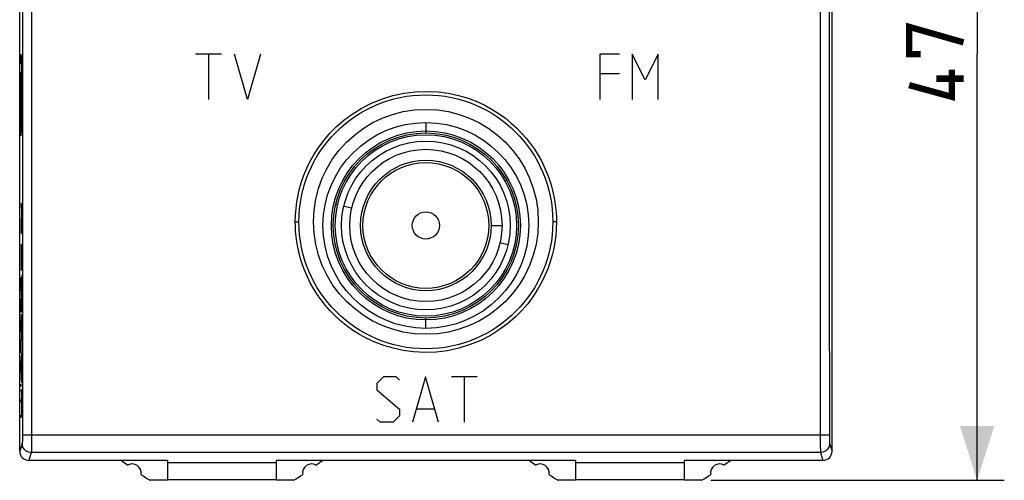
# Model space of a CAD drawing. Units: millimetres. Extents: x -80 to 32, y -24 to 45.
# Drawn here: x -22 to 32, y -24 to 2 of the extents above; entities that cross this region are included whole.
import ezdxf

# ---------------------------------------------------------------- set-up
doc = ezdxf.new("R2010")
doc.units = ezdxf.units.MM
doc.header["$LTSCALE"] = 16.335
doc.layers.get('0').update_dxf_attribs({"linetype": 'CONTINUOUS'})
for name, color, linetype in [('ASSI', 7, 'CONTINUOUS'), ('CURVE', 7, 'CONTINUOUS'), ('DRAFT', 7, 'CONTINUOUS'), ('RACCORDO', 7, 'CONTINUOUS')]:
    doc.layers.add(name, color=color, linetype=linetype)
doc.styles.get("Standard").update_dxf_attribs({"font": 'txt', "width": 0.8})
doc.dimstyles.new('DIMSTYLE_1', dxfattribs={"dimtxt": 3, "dimasz": 3, "dimexe": 1.5, "dimexo": 0.5, "dimgap": 0.75, "dimtad": 1, "dimtxsty": 'STANDARD', "dimblk": '_FILLED', "dimblk1": '_FILLED', "dimblk2": '_FILLED', "dimcen": 0.09, "dimazin": 2, "dimtfac": 1, "dimtofl": 0, "dimtmove": 0, "dimatfit": 3, "dimldrblk": '_FILLED', "dimfxl": 1, "dimtolj": 1, "dimarcsym": 0})

# ---------------------------------------------------------------- blocks, each defined once
blk = doc.blocks.new('_FILLED')
at = {"color": 0, "linetype": 'BYBLOCK'}
blk.add_solid([(0, 0), (-1, 0.317), (-1, -0.317)], dxfattribs=at)
blk = doc.blocks.new('*D0')
at = {"color": 7, "linetype": 'CONTINUOUS'}
for p, q in [((15.723, 23.5), (31.9, 23.5)), ((30.4, 23.5), (30.4, 0)), ((30.4, -23.5), (30.4, 0)), ((15.723, -23.5), (31.9, -23.5))]:
    blk.add_line(p, q, dxfattribs=at)
at = {"color": 7, "linetype": 'CONTINUOUS', "xscale": 3, "yscale": 3, "zscale": 3}
for p, rotation in [((30.4, 23.5), 90), ((30.4, -23.5), 270)]:
    blk.add_blockref('_FILLED', p, dxfattribs=dict(at, rotation=rotation))

msp = doc.modelspace()

# ---------------------------------------------------------------- linework, layer by layer
at = {"color": 250, "linetype": 'CONTINUOUS'}
for p, q in [((-22.243, 2.334), (-22.244, -7.001)), ((-21.743, 2.336), (-21.744, -7.008)), ((21.743, 2.336), (21.745, -11.679)), ((22.243, 2.334), (22.245, -11.667)), ((-22.391, 0), (-22.369, -0.564)), ((-22.391, -1), (-22.391, 0)), ((-11.271, 0), (-12.7, 0)), ((-11.986, 0), (-11.986, -2.5)), ((-9.843, -2.5), (-10.557, 0)), ((-9.129, 0), (-9.843, -2.5)), ((10.671, 0), (9.6, 0)), ((9.6, 0), (9.6, -2.5)), ((12.1, -1.429), (11.386, 0)), ((11.386, 0), (11.386, -2.5)), ((12.814, 0), (12.1, -1.429)), ((12.814, -2.5), (12.814, 0)), ((-22.369, -0.564), (-22.365, -0.391)), ((-22.365, -0.391), (-22.362, -0.294)), ((-22.319, -0.234), (-22.315, -0.328)), ((-22.315, -0.328), (-22.312, -0.439)), ((-22.312, -0.439), (-22.307, -0.631)), ((-22.382, -1.266), (-22.391, -1)), ((-22.307, -0.631), (-22.301, -0.932)), ((-22.301, -0.932), (-22.295, -1.367)), ((9.6, -1.071), (10.671, -1.071)), ((-22.386, -1.64), (-22.382, -1.266)), ((-22.349, -1.088), (-22.327, -1.668)), ((-22.324, -1.182), (-22.327, -1.129)), ((-22.322, -1.243), (-22.324, -1.182)), ((-22.32, -1.313), (-22.322, -1.243)), ((-22.317, -1.432), (-22.32, -1.313)), ((-22.314, -1.617), (-22.317, -1.432)), ((-22.31, -1.884), (-22.314, -1.617)), ((-22.295, -1.367), (-22.29, -1.954)), ((-22.39, -2.266), (-22.386, -1.64)), ((-22.37, -2.074), (-22.373, -2.484)), ((-22.366, -1.772), (-22.37, -2.074)), ((-22.357, -1.936), (-22.366, -1.71)), ((-22.366, -1.71), (-22.366, -1.772)), ((-22.363, -2.414), (-22.361, -2.16)), ((-22.327, -1.668), (-22.325, -1.729)), ((-22.325, -1.729), (-22.323, -1.823)), ((-22.323, -1.823), (-22.32, -1.96)), ((-22.32, -1.96), (-22.317, -2.149)), ((-22.317, -2.149), (-22.315, -2.399)), ((-22.306, -2.274), (-22.31, -1.884)), ((-22.29, -1.954), (-22.287, -2.678)), ((-22.391, -3), (-22.39, -2.266)), ((-22.373, -2.484), (-22.374, -3)), ((-22.365, -2.759), (-22.363, -2.414)), ((-22.315, -2.399), (-22.313, -2.753)), ((-22.304, -2.771), (-22.306, -2.274)), ((-22.287, -2.678), (-22.287, -3)), ((-22.374, -3), (-22.391, -3)), ((-22.365, -3.131), (-22.365, -2.759)), ((-22.364, -3.497), (-22.365, -3.131)), ((-22.313, -3.135), (-22.314, -3.524)), ((-22.313, -2.753), (-22.313, -3.135)), ((-22.304, -3), (-22.304, -2.771)), ((-22.287, -3), (-22.304, -3)), ((-22.361, -3.781), (-22.364, -3.497)), ((-22.359, -3.987), (-22.361, -3.781)), ((-22.317, -3.793), (-22.319, -3.994)), ((-22.314, -3.524), (-22.317, -3.793)), ((0, -3.775), (0, -4.346)), ((-22.356, -4.131), (-22.359, -3.987)), ((-22.353, -4.254), (-22.356, -4.131)), ((-22.351, -4.323), (-22.353, -4.254)), ((-22.349, -4.382), (-22.351, -4.323)), ((-22.324, -4.243), (-22.326, -4.309)), ((-22.322, -4.128), (-22.324, -4.243)), ((-22.319, -3.994), (-22.322, -4.128)), ((-22.244, -7.001), (-22.247, -16.332)), ((-21.744, -7.008), (-21.747, -16.349)), ((-4.968, -8.277), (-4.866, -8.301)), ((-4.526, -8.381), (-4.088, -8.485)), ((-7.2, -9.254), (-7.19, -8.881)), ((-7.2, -9.254), (-7.132, -9.253)), ((-7.132, -9.253), (-7.071, -9.253)), ((3.6, -9.45), (4.2, -9.45)), ((7.2, -9.254), (7.132, -9.253)), ((7.2, -9.254), (7.19, -9.627)), ((4.526, -10.519), (4.088, -10.415)), ((21.745, -11.679), (21.751, -21.338)), ((22.245, -11.667), (22.251, -21.079)), ((0, -15.125), (0, -14.554)), ((-22.247, -16.332), (-22.251, -21.118)), ((-21.747, -16.349), (-21.752, -21.485)), ((-2.343, -17.8), (-2.7, -18.157)), ((-1.629, -17.8), (-2.343, -17.8)), ((-1.45, -17.979), (-1.629, -17.8)), ((-0.021, -17.8), (-0.736, -20.3)), ((0.693, -20.3), (-0.021, -17.8)), ((2.836, -17.8), (1.407, -17.8)), ((2.121, -17.8), (2.121, -20.3)), ((-2.7, -18.157), (-2.7, -18.514)), ((-2.7, -18.514), (-1.45, -19.586)), ((-1.45, -19.943), (-1.807, -20.3)), ((-1.45, -19.586), (-1.45, -19.943)), ((0.455, -19.586), (-0.498, -19.586)), ((-2.521, -20.3), (-2.7, -20.121)), ((-1.807, -20.3), (-2.521, -20.3)), ((-22.251, -21.118), (-22.252, -21.231)), ((21.815, -21.018), (-21.751, -21.018)), ((22.251, -21.079), (22.251, -21.195)), ((-22.259, -21.476), (-22.4, -21.9)), ((-22.252, -21.298), (-22.253, -21.356)), ((-22.252, -21.231), (-22.252, -21.298)), ((-21.752, -21.485), (-21.754, -21.736)), ((21.751, -21.338), (21.753, -21.68)), ((21.753, -21.68), (21.755, -21.832)), ((22.251, -21.195), (22.252, -21.298)), ((22.252, -21.298), (22.254, -21.356)), ((22.254, -21.356), (22.255, -21.404)), ((22.259, -21.476), (22.4, -21.9)), ((-21.759, -21.975), (-21.9, -22.4)), ((21.759, -21.975), (-21.759, -21.975)), ((21.755, -21.832), (21.756, -21.905)), ((21.759, -21.975), (21.9, -22.4))]:
    msp.add_line(p, q, dxfattribs=at)
at = {"color": 7, "linetype": 'CONTINUOUS'}
for p, q in [((-8.25, -22.531), (-14.25, -22.531)), ((14.25, -22.531), (8.25, -22.531))]:
    msp.add_line(p, q, dxfattribs=at)
at = {"color": 7, "linetype": 'CONTINUOUS', "const_width": 0.35}
for points in [[(27.293, 0), (26.65, 0), (26.65, 1.5), (29.65, 0.643)], [(29.007, -0.857), (29.007, -2.357), (26.65, -1.714)], [(29.65, -1.357), (28.15, -1.357)]]:
    msp.add_lwpolyline(points, dxfattribs=at)
at = {"color": 250, "linetype": 'CONTINUOUS'}
for points in [[(-22.362, -0.294), (-22.358, -0.21), (-22.356, -0.172), (-22.355, -0.138), (-22.353, -0.108), (-22.351, -0.081), (-22.349, -0.058), (-22.347, -0.038), (-22.345, -0.023), (-22.343, -0.011), (-22.342, -0.004), (-22.34, 0), (-22.338, -0.001), (-22.336, -0.006), (-22.334, -0.015), (-22.332, -0.028), (-22.33, -0.045), (-22.328, -0.066), (-22.326, -0.091), (-22.324, -0.121), (-22.322, -0.154), (-22.32, -0.192), (-22.319, -0.234)], [(-22.327, -1.129), (-22.328, -1.106), (-22.329, -1.085), (-22.33, -1.067), (-22.331, -1.051), (-22.332, -1.037), (-22.333, -1.025), (-22.334, -1.017), (-22.335, -1.01), (-22.336, -1.005), (-22.337, -1.002), (-22.338, -1), (-22.339, -1), (-22.34, -1.002), (-22.341, -1.005), (-22.342, -1.01), (-22.343, -1.016), (-22.344, -1.024), (-22.345, -1.033), (-22.346, -1.042), (-22.347, -1.052), (-22.348, -1.063), (-22.348, -1.075), (-22.349, -1.088)], [(-22.361, -2.16), (-22.358, -1.969), (-22.357, -1.936)], [(-7.19, -8.881), (-7.162, -8.51), (-7.114, -8.142), (-7.049, -7.779), (-6.964, -7.419), (-6.855, -7.052), (-6.722, -6.675), (-6.564, -6.291), (-6.375, -5.906), (-6.154, -5.517), (-5.903, -5.127), (-5.614, -4.744), (-5.289, -4.368), (-4.928, -3.999), (-4.522, -3.648), (-4.066, -3.313), (-3.566, -2.996), (-3.028, -2.719), (-2.445, -2.484), (-1.825, -2.29), (-1.2, -2.152), (-0.571, -2.076), (0.062, -2.056), (0.672, -2.082), (1.25, -2.159), (1.805, -2.283), (2.324, -2.436), (2.804, -2.617), (3.248, -2.826), (3.66, -3.051), (4.039, -3.288), (4.386, -3.541), (4.707, -3.804), (5.005, -4.074), (5.277, -4.353), (5.531, -4.643), (5.768, -4.943), (5.986, -5.252), (6.186, -5.568), (6.368, -5.892), (6.53, -6.222), (6.674, -6.552), (6.798, -6.881), (6.903, -7.21), (6.991, -7.531), (7.061, -7.846), (7.115, -8.153), (7.155, -8.448), (7.183, -8.729)], [(-22.326, -4.309), (-22.328, -4.365), (-22.329, -4.39), (-22.33, -4.412), (-22.331, -4.432), (-22.332, -4.45), (-22.333, -4.464), (-22.334, -4.477), (-22.335, -4.486), (-22.336, -4.493), (-22.338, -4.498), (-22.339, -4.5), (-22.34, -4.499), (-22.341, -4.494), (-22.342, -4.487), (-22.343, -4.477), (-22.345, -4.464), (-22.346, -4.448), (-22.347, -4.428), (-22.348, -4.407), (-22.349, -4.382)], [(7.183, -8.729), (7.198, -8.998), (7.2, -9.254)], [(-7.183, -9.776), (-7.198, -9.509), (-7.2, -9.254)], [(7.19, -9.627), (7.162, -9.998), (7.114, -10.366), (7.049, -10.729), (6.964, -11.089), (6.855, -11.456), (6.722, -11.833), (6.564, -12.216), (6.375, -12.602), (6.154, -12.99), (5.903, -13.38), (5.614, -13.763), (5.29, -14.139), (4.929, -14.508), (4.523, -14.858), (4.067, -15.194), (3.567, -15.511), (3.03, -15.788), (2.447, -16.022), (1.826, -16.217), (1.201, -16.356), (0.571, -16.431), (-0.063, -16.452), (-0.673, -16.425), (-1.252, -16.348), (-1.807, -16.223), (-2.327, -16.07), (-2.807, -15.889), (-3.251, -15.679), (-3.664, -15.454), (-4.043, -15.216), (-4.389, -14.963), (-4.711, -14.7), (-5.009, -14.43), (-5.282, -14.15), (-5.535, -13.86), (-5.773, -13.559), (-5.991, -13.248), (-6.191, -12.932), (-6.372, -12.607), (-6.534, -12.277), (-6.678, -11.947), (-6.801, -11.618), (-6.905, -11.29), (-6.993, -10.969), (-7.063, -10.656), (-7.115, -10.349), (-7.155, -10.056), (-7.183, -9.776)], [(-7.071, -9.253), (-7.047, -9.252), (-7.027, -9.252), (-7.012, -9.251), (-7.003, -9.251), (-7, -9.25)], [(7.132, -9.253), (7.071, -9.253), (7.047, -9.252), (7.027, -9.252), (7.012, -9.251), (7.003, -9.251), (7, -9.25)], [(-21.751, -21.018), (-21.815, -21.018), (-21.879, -21.018), (-21.94, -21.017), (-21.998, -21.015), (-22.052, -21.014), (-22.101, -21.012), (-22.144, -21.01), (-22.181, -21.008), (-22.21, -21.005), (-22.232, -21.003), (-22.245, -21), (-22.25, -20.997)], [(22.25, -20.997), (22.245, -21), (22.232, -21.003), (22.21, -21.005), (22.181, -21.008), (22.144, -21.01), (22.101, -21.012), (22.052, -21.014), (21.998, -21.015), (21.94, -21.017), (21.879, -21.018), (21.815, -21.018)], [(-22.253, -21.356), (-22.255, -21.404), (-22.255, -21.424), (-22.256, -21.441), (-22.257, -21.454), (-22.257, -21.465), (-22.258, -21.472), (-22.259, -21.476)], [(-21.759, -21.975), (-21.824, -21.971), (-21.888, -21.958), (-21.95, -21.937), (-22.009, -21.908), (-22.063, -21.872), (-22.112, -21.829), (-22.155, -21.779), (-22.192, -21.725), (-22.221, -21.667), (-22.242, -21.605), (-22.254, -21.541), (-22.259, -21.476)], [(22.259, -21.476), (22.254, -21.541), (22.242, -21.605), (22.221, -21.667), (22.192, -21.725), (22.155, -21.779), (22.112, -21.829), (22.063, -21.872), (22.009, -21.908), (21.95, -21.937), (21.888, -21.958), (21.824, -21.971), (21.759, -21.975)], [(22.255, -21.404), (22.255, -21.424), (22.256, -21.441), (22.257, -21.454), (22.257, -21.465), (22.258, -21.472), (22.259, -21.476)], [(-21.754, -21.736), (-21.755, -21.832), (-21.755, -21.871), (-21.756, -21.905), (-21.757, -21.932), (-21.757, -21.953), (-21.758, -21.967), (-21.759, -21.975)], [(21.756, -21.905), (21.757, -21.932), (21.757, -21.953), (21.758, -21.967), (21.759, -21.975)]]:
    msp.add_lwpolyline(points, dxfattribs=at)
at = {"color": 7, "linetype": 'CONTINUOUS'}
for centre, radius in [((0, -9.25), 7), ((0, -9.45), 5.675), ((0, -9.45), 5.104), ((0, -9.45), 5), ((0, -9.45), 4.65), ((0, -9.45), 4.2)]:
    msp.add_circle(centre, radius, dxfattribs=at)
at = {"color": 250, "linetype": 'CONTINUOUS'}
for radius in [5.212, 3.6]:
    msp.add_circle((0, -9.45), radius, dxfattribs=at)
msp.add_ellipse((-22.339, -3), major_axis=(0, 0.5), ratio=0.017455, dxfattribs=at)
at = {"color": 7, "linetype": 'CONTINUOUS'}
for centre, major_axis, start_param, end_param in [((-21.9, -21.899), (0.158, 0.475), -4.390425, -2.820542), ((21.9, -21.899), (-0.158, 0.475), -3.462643, -1.89276)]:
    msp.add_ellipse(centre, major_axis=major_axis, ratio=0.998478, start_param=start_param, end_param=end_param, dxfattribs=at)
at = {"layer": 'ASSI', "color": 7, "linetype": 'CONTINUOUS'}
for p, q in [((-22.4, -21.9), (-22.4, 21.9)), ((22.4, -21.9), (22.4, 21.9)), ((-14.25, -22.4), (-21.9, -22.4)), ((-14.25, -22.4), (-14.25, -23.5)), ((-8.25, -22.531), (-14.25, -22.531)), ((8.25, -22.4), (-8.25, -22.4)), ((-8.25, -22.4), (-8.25, -23.5)), ((8.25, -22.4), (8.25, -23.5)), ((14.25, -22.531), (8.25, -22.531)), ((21.9, -22.4), (14.25, -22.4)), ((14.25, -22.4), (14.25, -23.5)), ((-14.25, -23.5), (-15.223, -23.5)), ((-8.25, -23.478), (-14.25, -23.478)), ((-7.277, -23.5), (-8.25, -23.5)), ((8.25, -23.5), (7.277, -23.5)), ((14.25, -23.478), (8.25, -23.478)), ((15.223, -23.5), (14.25, -23.5))]:
    msp.add_line(p, q, dxfattribs=at)
at = {"layer": 'ASSI', "color": 250, "linetype": 'CONTINUOUS'}
for p, q in [((-22.243, 2.334), (-22.244, -7.001)), ((-21.743, 2.336), (-21.744, -7.008)), ((21.743, 2.336), (21.745, -11.679)), ((22.243, 2.334), (22.245, -11.667)), ((-22.244, -7.001), (-22.247, -16.332)), ((-21.744, -7.008), (-21.747, -16.349)), ((-7.2, -9.254), (-7.19, -8.881)), ((-7.2, -9.254), (-7.132, -9.253)), ((-7.132, -9.253), (-7.071, -9.253)), ((7.2, -9.254), (7.132, -9.253)), ((7.2, -9.254), (7.19, -9.627)), ((21.745, -11.679), (21.751, -21.338)), ((22.245, -11.667), (22.251, -21.079)), ((-22.247, -16.332), (-22.251, -21.118)), ((-21.747, -16.349), (-21.752, -21.485)), ((-22.251, -21.118), (-22.252, -21.231)), ((21.815, -21.018), (-21.751, -21.018)), ((22.251, -21.079), (22.251, -21.195)), ((-22.259, -21.476), (-22.4, -21.9)), ((-22.252, -21.298), (-22.253, -21.356)), ((-22.252, -21.231), (-22.252, -21.298)), ((-21.752, -21.485), (-21.754, -21.736)), ((21.751, -21.338), (21.753, -21.68)), ((21.753, -21.68), (21.755, -21.832)), ((22.251, -21.195), (22.252, -21.298)), ((22.252, -21.298), (22.254, -21.356)), ((22.254, -21.356), (22.255, -21.404)), ((22.259, -21.476), (22.4, -21.9)), ((-21.759, -21.975), (-21.9, -22.4)), ((21.759, -21.975), (-21.759, -21.975)), ((21.755, -21.832), (21.756, -21.905)), ((21.759, -21.975), (21.9, -22.4))]:
    msp.add_line(p, q, dxfattribs=at)
for points in [[(-7.19, -8.881), (-7.162, -8.51), (-7.114, -8.142), (-7.049, -7.779), (-6.964, -7.419), (-6.855, -7.052), (-6.722, -6.675), (-6.564, -6.291), (-6.375, -5.906), (-6.154, -5.517), (-5.903, -5.127), (-5.614, -4.744), (-5.289, -4.368), (-4.928, -3.999), (-4.522, -3.648), (-4.066, -3.313), (-3.566, -2.996), (-3.028, -2.719), (-2.445, -2.484), (-1.825, -2.29), (-1.2, -2.152), (-0.571, -2.076), (0.062, -2.056), (0.672, -2.082), (1.25, -2.159), (1.805, -2.283), (2.324, -2.436), (2.804, -2.617), (3.248, -2.826), (3.66, -3.051), (4.039, -3.288), (4.386, -3.541), (4.707, -3.804), (5.005, -4.074), (5.277, -4.353), (5.531, -4.643), (5.768, -4.943), (5.986, -5.252), (6.186, -5.568), (6.368, -5.892), (6.53, -6.222), (6.674, -6.552), (6.798, -6.881), (6.903, -7.21), (6.991, -7.531), (7.061, -7.846), (7.115, -8.153), (7.155, -8.448), (7.183, -8.729)], [(7.183, -8.729), (7.198, -8.998), (7.2, -9.254)], [(-7.183, -9.776), (-7.198, -9.509), (-7.2, -9.254)], [(7.19, -9.627), (7.162, -9.998), (7.114, -10.366), (7.049, -10.729), (6.964, -11.089), (6.855, -11.456), (6.722, -11.833), (6.564, -12.216), (6.375, -12.602), (6.154, -12.99), (5.903, -13.38), (5.614, -13.763), (5.29, -14.139), (4.929, -14.508), (4.523, -14.858), (4.067, -15.194), (3.567, -15.511), (3.03, -15.788), (2.447, -16.022), (1.826, -16.217), (1.201, -16.356), (0.571, -16.431), (-0.063, -16.452), (-0.673, -16.425), (-1.252, -16.348), (-1.807, -16.223), (-2.327, -16.07), (-2.807, -15.889), (-3.251, -15.679), (-3.664, -15.454), (-4.043, -15.216), (-4.389, -14.963), (-4.711, -14.7), (-5.009, -14.43), (-5.282, -14.15), (-5.535, -13.86), (-5.773, -13.559), (-5.991, -13.248), (-6.191, -12.932), (-6.372, -12.607), (-6.534, -12.277), (-6.678, -11.947), (-6.801, -11.618), (-6.905, -11.29), (-6.993, -10.969), (-7.063, -10.656), (-7.115, -10.349), (-7.155, -10.056), (-7.183, -9.776)], [(-7.071, -9.253), (-7.047, -9.252), (-7.027, -9.252), (-7.012, -9.251), (-7.003, -9.251), (-7, -9.25)], [(7.132, -9.253), (7.071, -9.253), (7.047, -9.252), (7.027, -9.252), (7.012, -9.251), (7.003, -9.251), (7, -9.25)], [(-21.751, -21.018), (-21.815, -21.018), (-21.879, -21.018), (-21.94, -21.017), (-21.998, -21.015), (-22.052, -21.014), (-22.101, -21.012), (-22.144, -21.01), (-22.181, -21.008), (-22.21, -21.005), (-22.232, -21.003), (-22.245, -21), (-22.25, -20.997)], [(22.25, -20.997), (22.245, -21), (22.232, -21.003), (22.21, -21.005), (22.181, -21.008), (22.144, -21.01), (22.101, -21.012), (22.052, -21.014), (21.998, -21.015), (21.94, -21.017), (21.879, -21.018), (21.815, -21.018)], [(-22.253, -21.356), (-22.255, -21.404), (-22.255, -21.424), (-22.256, -21.441), (-22.257, -21.454), (-22.257, -21.465), (-22.258, -21.472), (-22.259, -21.476)], [(-21.759, -21.975), (-21.824, -21.971), (-21.888, -21.958), (-21.95, -21.937), (-22.009, -21.908), (-22.063, -21.872), (-22.112, -21.829), (-22.155, -21.779), (-22.192, -21.725), (-22.221, -21.667), (-22.242, -21.605), (-22.254, -21.541), (-22.259, -21.476)], [(22.259, -21.476), (22.254, -21.541), (22.242, -21.605), (22.221, -21.667), (22.192, -21.725), (22.155, -21.779), (22.112, -21.829), (22.063, -21.872), (22.009, -21.908), (21.95, -21.937), (21.888, -21.958), (21.824, -21.971), (21.759, -21.975)], [(22.255, -21.404), (22.255, -21.424), (22.256, -21.441), (22.257, -21.454), (22.257, -21.465), (22.258, -21.472), (22.259, -21.476)], [(-21.754, -21.736), (-21.755, -21.832), (-21.755, -21.871), (-21.756, -21.905), (-21.757, -21.932), (-21.757, -21.953), (-21.758, -21.967), (-21.759, -21.975)], [(21.756, -21.905), (21.757, -21.932), (21.757, -21.953), (21.758, -21.967), (21.759, -21.975)]]:
    msp.add_lwpolyline(points, dxfattribs=at)
at = {"layer": 'ASSI', "color": 7, "linetype": 'CONTINUOUS'}
for centre, radius in [((0, -9.25), 7), ((0, -9.45), 3.468), ((0, -9.45), 0.75)]:
    msp.add_circle(centre, radius, dxfattribs=at)
for centre, radius, start, end in [((0, 0), 28, 233.1301, 234.0372), ((-16.2, -23.1), 0.5, 350.8037, 119.1124), ((-6.3, -23.1), 0.5, 60.8876, 189.1963), ((-22.5, 0), 28, 305.9628, 306.8699), ((22.5, 0), 28, 233.1301, 234.0372), ((6.3, -23.1), 0.5, 350.8037, 119.1124), ((16.2, -23.1), 0.5, 60.8876, 189.1963), ((0, 0), 28, 305.9628, 306.8699), ((0, 0), 28, 235.8789, 237.0648), ((-22.5, 0), 28, 302.9352, 304.1211), ((22.5, 0), 28, 235.8789, 237.0648), ((0, 0), 28, 302.9352, 304.1211)]:
    msp.add_arc(centre, radius, start, end, dxfattribs=at)
for centre, major_axis, start_param, end_param in [((-21.9, -21.899), (0.158, 0.475), -4.390425, -2.820542), ((21.9, -21.899), (-0.158, 0.475), -3.462643, -1.89276)]:
    msp.add_ellipse(centre, major_axis=major_axis, ratio=0.998478, start_param=start_param, end_param=end_param, dxfattribs=at)
at = {"layer": 'CURVE', "color": 250, "linetype": 'CONTINUOUS'}
for p, q in [((-22.304, -8.479), (-22.304, -8.214)), ((-22.304, -8.214), (-22.267, -8.214)), ((-22.275, -8.485), (-22.304, -8.479)), ((-22.304, -9.582), (-22.275, -8.485)), ((-22.267, -8.511), (-22.297, -9.617)), ((-22.267, -8.214), (-22.267, -8.511)), ((-22.304, -9.888), (-22.304, -9.582)), ((-22.297, -9.623), (-22.267, -9.623)), ((-22.267, -9.623), (-22.267, -9.888)), ((-22.267, -9.888), (-22.304, -9.888)), ((-22.304, -11.932), (-22.304, -10.473)), ((-22.304, -10.473), (-22.267, -10.473)), ((-22.3, -10.752), (-22.3, -11.932)), ((-22.287, -10.752), (-22.3, -10.752)), ((-22.287, -11.844), (-22.287, -10.752)), ((-22.283, -10.752), (-22.283, -11.844)), ((-22.271, -10.752), (-22.283, -10.752)), ((-22.271, -11.923), (-22.271, -10.752)), ((-22.267, -10.473), (-22.267, -11.923)), ((-22.3, -11.932), (-22.304, -11.932)), ((-22.283, -11.844), (-22.287, -11.844)), ((-22.267, -11.923), (-22.271, -11.923)), ((-22.344, -12.407), (-22.348, -12.621)), ((-22.34, -12.3), (-22.344, -12.407)), ((-22.329, -12.3), (-22.34, -12.3)), ((-22.325, -12.407), (-22.329, -12.3)), ((-22.321, -12.621), (-22.325, -12.407)), ((-22.304, -12.911), (-22.267, -12.17)), ((-22.267, -12.473), (-22.299, -13.073)), ((-22.267, -12.17), (-22.267, -12.473)), ((-22.348, -12.621), (-22.348, -12.729)), ((-22.348, -12.729), (-22.344, -12.943)), ((-22.344, -12.943), (-22.34, -13.05)), ((-22.329, -13.05), (-22.325, -12.943)), ((-22.325, -12.943), (-22.321, -12.729)), ((-22.321, -12.729), (-22.321, -12.621)), ((-22.304, -13.229), (-22.304, -12.911)), ((-22.34, -13.05), (-22.329, -13.05)), ((-22.336, -13.693), (-22.333, -13.479)), ((-22.333, -13.479), (-22.325, -13.479)), ((-22.325, -13.479), (-22.321, -13.693)), ((-22.267, -13.976), (-22.304, -13.229)), ((-22.299, -13.079), (-22.267, -13.685)), ((-22.34, -14.121), (-22.348, -13.693)), ((-22.336, -14.157), (-22.336, -13.693)), ((-22.321, -14.014), (-22.325, -14.229)), ((-22.321, -13.693), (-22.321, -14.014)), ((-22.267, -13.685), (-22.267, -13.976)), ((-22.348, -15.193), (-22.348, -14.657)), ((-22.333, -14.229), (-22.34, -14.121)), ((-22.325, -14.229), (-22.333, -14.229)), ((-22.321, -14.657), (-22.321, -15.086)), ((-22.304, -15.791), (-22.304, -14.332)), ((-22.304, -14.332), (-22.267, -14.332)), ((-22.3, -14.611), (-22.3, -15.791)), ((-22.287, -14.611), (-22.3, -14.611)), ((-22.287, -15.702), (-22.287, -14.611)), ((-22.283, -14.611), (-22.283, -15.702)), ((-22.271, -14.611), (-22.283, -14.611)), ((-22.271, -15.782), (-22.271, -14.611)), ((-22.267, -14.332), (-22.267, -15.782)), ((-22.346, -15.3), (-22.348, -15.193)), ((-22.333, -15.086), (-22.336, -15.3)), ((-22.333, -14.871), (-22.333, -15.086)), ((-22.331, -15.264), (-22.333, -15.086)), ((-22.321, -15.086), (-22.325, -15.264)), ((-22.336, -15.3), (-22.346, -15.3)), ((-22.34, -15.729), (-22.344, -15.836)), ((-22.329, -15.729), (-22.34, -15.729)), ((-22.325, -15.264), (-22.331, -15.264)), ((-22.325, -15.836), (-22.329, -15.729)), ((-22.283, -15.702), (-22.287, -15.702)), ((-22.344, -15.836), (-22.348, -16.05)), ((-22.348, -16.05), (-22.348, -16.157)), ((-22.348, -16.157), (-22.344, -16.371)), ((-22.321, -16.05), (-22.325, -15.836)), ((-22.325, -16.371), (-22.321, -16.157)), ((-22.321, -16.157), (-22.321, -16.05)), ((-22.3, -15.791), (-22.304, -15.791)), ((-22.267, -15.782), (-22.271, -15.782)), ((-22.344, -16.371), (-22.34, -16.479)), ((-22.34, -16.479), (-22.329, -16.479)), ((-22.329, -16.479), (-22.325, -16.371)), ((-22.302, -16.773), (-22.303, -16.868)), ((-22.301, -16.71), (-22.302, -16.773)), ((-22.3, -16.674), (-22.301, -16.71)), ((-22.301, -16.896), (-22.3, -16.824)), ((-22.299, -16.642), (-22.3, -16.674)), ((-22.3, -16.824), (-22.299, -16.787)), ((-22.299, -16.614), (-22.299, -16.642)), ((-22.299, -16.787), (-22.298, -16.752)), ((-22.298, -16.752), (-22.297, -16.732)), ((-22.297, -16.732), (-22.297, -16.715)), ((-22.289, -16.51), (-22.267, -16.51)), ((-22.267, -16.64), (-22.289, -16.64)), ((-22.267, -16.51), (-22.267, -16.64)), ((-22.348, -17.443), (-22.348, -16.907)), ((-22.333, -17.336), (-22.336, -17.55)), ((-22.333, -17.121), (-22.333, -17.336)), ((-22.331, -17.514), (-22.333, -17.336)), ((-22.321, -17.336), (-22.325, -17.514)), ((-22.321, -16.907), (-22.321, -17.336)), ((-22.304, -17.002), (-22.305, -17.217)), ((-22.305, -17.217), (-22.305, -17.529)), ((-22.303, -16.868), (-22.304, -17.002)), ((-22.303, -17.125), (-22.302, -16.996)), ((-22.303, -17.363), (-22.303, -17.125)), ((-22.302, -17.573), (-22.303, -17.363)), ((-22.302, -16.996), (-22.301, -16.896)), ((-22.346, -17.55), (-22.348, -17.443)), ((-22.336, -17.55), (-22.346, -17.55)), ((-22.325, -17.514), (-22.331, -17.514)), ((-22.305, -17.529), (-22.304, -17.703)), ((-22.304, -17.703), (-22.302, -17.827)), ((-22.301, -17.701), (-22.302, -17.573)), ((-22.302, -17.827), (-22.301, -17.913)), ((-22.3, -17.781), (-22.301, -17.701)), ((-22.301, -17.913), (-22.3, -17.967)), ((-22.299, -17.836), (-22.3, -17.781)), ((-22.298, -17.871), (-22.299, -17.836)), ((-22.298, -17.891), (-22.298, -17.871)), ((-22.297, -17.909), (-22.298, -17.891)), ((-22.297, -17.925), (-22.297, -17.909)), ((-22.345, -18.193), (-22.346, -18.229)), ((-22.346, -18.229), (-22.346, -18.3)), ((-22.346, -18.3), (-22.345, -18.336)), ((-22.343, -18.229), (-22.345, -18.193)), ((-22.345, -18.193), (-22.345, -18.193)), ((-22.345, -18.336), (-22.343, -18.3)), ((-22.345, -18.336), (-22.345, -18.336)), ((-22.343, -18.3), (-22.343, -18.229)), ((-22.3, -17.967), (-22.299, -17.997)), ((-22.299, -17.997), (-22.298, -18.023)), ((-22.298, -18.023), (-22.297, -18.046)), ((-22.296, -17.938), (-22.297, -17.925)), ((-22.289, -17.989), (-22.267, -17.989)), ((-22.267, -18.119), (-22.289, -18.119)), ((-22.267, -17.989), (-22.267, -18.119)), ((-22.304, -18.62), (-22.304, -18.49)), ((-22.304, -18.49), (-22.267, -18.49)), ((-22.288, -18.62), (-22.304, -18.62)), ((-22.288, -19.441), (-22.288, -18.62)), ((-22.286, -18.62), (-22.286, -19.412)), ((-22.269, -18.62), (-22.286, -18.62)), ((-22.269, -18.62), (-22.27, -19.532)), ((-22.268, -19.592), (-22.267, -18.49)), ((-22.345, -19.05), (-22.346, -19.086)), ((-22.346, -19.086), (-22.346, -19.157)), ((-22.346, -19.157), (-22.345, -19.193)), ((-22.343, -19.086), (-22.345, -19.05)), ((-22.345, -19.05), (-22.345, -19.05)), ((-22.345, -19.193), (-22.343, -19.157)), ((-22.345, -19.193), (-22.345, -19.193)), ((-22.343, -19.157), (-22.343, -19.086)), ((-22.288, -19.441), (-22.287, -19.645)), ((-22.285, -19.569), (-22.286, -19.412)), ((-22.27, -19.532), (-22.27, -19.635)), ((-22.345, -19.907), (-22.346, -19.943)), ((-22.346, -19.943), (-22.346, -20.014)), ((-22.346, -20.014), (-22.345, -20.05)), ((-22.343, -19.943), (-22.345, -19.907)), ((-22.345, -19.907), (-22.345, -19.907)), ((-22.345, -20.05), (-22.343, -20.014)), ((-22.345, -20.05), (-22.345, -20.05)), ((-22.343, -20.014), (-22.343, -19.943)), ((-22.287, -19.645), (-22.286, -19.752)), ((-22.286, -19.752), (-22.285, -19.819)), ((-22.284, -19.665), (-22.285, -19.569)), ((-22.285, -19.819), (-22.284, -19.866)), ((-22.284, -19.721), (-22.284, -19.665)), ((-22.283, -19.757), (-22.284, -19.721)), ((-22.284, -19.866), (-22.284, -19.896)), ((-22.284, -19.896), (-22.283, -19.923)), ((-22.282, -19.788), (-22.283, -19.757)), ((-22.283, -19.923), (-22.282, -19.938)), ((-22.282, -19.807), (-22.282, -19.788)), ((-22.281, -19.822), (-22.282, -19.807)), ((-22.282, -19.938), (-22.282, -19.952)), ((-22.282, -19.952), (-22.281, -19.964)), ((-22.281, -19.836), (-22.281, -19.822)), ((-22.272, -19.78), (-22.273, -19.799)), ((-22.273, -19.799), (-22.273, -19.816)), ((-22.273, -19.946), (-22.272, -19.932)), ((-22.271, -19.709), (-22.272, -19.747)), ((-22.272, -19.747), (-22.272, -19.78)), ((-22.272, -19.916), (-22.271, -19.889)), ((-22.272, -19.932), (-22.272, -19.916)), ((-22.27, -19.635), (-22.271, -19.709)), ((-22.271, -19.889), (-22.27, -19.858)), ((-22.27, -19.81), (-22.269, -19.723)), ((-22.27, -19.858), (-22.27, -19.81)), ((-22.269, -19.723), (-22.268, -19.592))]:
    msp.add_line(p, q, dxfattribs=at)
at = {"layer": 'CURVE', "color": 7, "linetype": 'CONTINUOUS'}
for p, q in [((-22.304, -8.37), (-22.267, -8.333)), ((-22.276, -8.552), (-22.268, -8.544)), ((-22.294, -9.2), (-22.286, -9.192)), ((-22.288, -8.984), (-22.28, -8.976)), ((-22.282, -8.768), (-22.274, -8.76)), ((-22.304, -9.63), (-22.297, -9.623)), ((-22.3, -9.416), (-22.291, -9.407)), ((-22.304, -9.84), (-22.267, -9.803)), ((-22.304, -10.68), (-22.267, -10.643)), ((-22.271, -10.858), (-22.267, -10.853)), ((-22.304, -10.89), (-22.3, -10.886)), ((-22.304, -11.1), (-22.3, -11.096)), ((-22.304, -11.31), (-22.3, -11.306)), ((-22.287, -10.873), (-22.283, -10.869)), ((-22.287, -11.083), (-22.283, -11.079)), ((-22.287, -11.293), (-22.283, -11.289)), ((-22.271, -11.068), (-22.267, -11.063)), ((-22.271, -11.278), (-22.267, -11.273)), ((-22.304, -11.52), (-22.3, -11.516)), ((-22.304, -11.73), (-22.3, -11.726)), ((-22.287, -11.503), (-22.283, -11.499)), ((-22.287, -11.713), (-22.283, -11.709)), ((-22.271, -11.488), (-22.267, -11.483)), ((-22.271, -11.698), (-22.267, -11.693)), ((-22.271, -11.908), (-22.267, -11.903)), ((-22.275, -12.331), (-22.267, -12.323)), ((-22.304, -12.99), (-22.294, -12.98)), ((-22.297, -12.773), (-22.282, -12.759)), ((-22.286, -12.552), (-22.271, -12.537)), ((-22.304, -13.2), (-22.293, -13.19)), ((-22.296, -13.402), (-22.283, -13.389)), ((-22.286, -13.602), (-22.272, -13.589)), ((-22.276, -13.802), (-22.267, -13.794)), ((-22.304, -14.46), (-22.267, -14.424)), ((-22.287, -14.653), (-22.283, -14.649)), ((-22.271, -14.638), (-22.267, -14.634)), ((-22.304, -14.67), (-22.3, -14.666)), ((-22.304, -14.88), (-22.3, -14.876)), ((-22.304, -15.09), (-22.3, -15.086)), ((-22.287, -14.863), (-22.283, -14.859)), ((-22.287, -15.073), (-22.283, -15.069)), ((-22.271, -14.848), (-22.267, -14.844)), ((-22.271, -15.058), (-22.267, -15.054)), ((-22.304, -15.3), (-22.3, -15.296)), ((-22.304, -15.51), (-22.3, -15.506)), ((-22.304, -15.72), (-22.3, -15.716)), ((-22.287, -15.284), (-22.283, -15.279)), ((-22.287, -15.494), (-22.283, -15.489)), ((-22.286, -15.702), (-22.283, -15.699)), ((-22.271, -15.268), (-22.267, -15.264)), ((-22.271, -15.478), (-22.267, -15.474)), ((-22.271, -15.688), (-22.267, -15.684)), ((-22.302, -16.768), (-22.298, -16.765)), ((-22.296, -16.552), (-22.267, -16.524)), ((-22.305, -17.191), (-22.303, -17.189)), ((-22.304, -16.98), (-22.302, -16.978)), ((-22.305, -17.401), (-22.303, -17.399)), ((-22.304, -17.611), (-22.302, -17.609)), ((-22.302, -17.819), (-22.3, -17.816)), ((-22.298, -18.025), (-22.267, -17.994)), ((-22.288, -18.644), (-22.286, -18.642)), ((-22.288, -18.854), (-22.286, -18.852)), ((-22.269, -18.626), (-22.267, -18.624)), ((-22.269, -18.836), (-22.267, -18.834)), ((-22.288, -19.064), (-22.286, -19.062)), ((-22.288, -19.274), (-22.286, -19.272)), ((-22.288, -19.484), (-22.286, -19.482)), ((-22.269, -19.046), (-22.267, -19.044)), ((-22.269, -19.256), (-22.267, -19.254)), ((-22.269, -19.466), (-22.267, -19.464)), ((-22.287, -19.693), (-22.284, -19.691)), ((-22.283, -19.9), (-22.271, -19.887)), ((-22.271, -19.677), (-22.268, -19.675))]:
    msp.add_line(p, q, dxfattribs=at)
at = {"layer": 'CURVE', "color": 250, "linetype": 'CONTINUOUS'}
for points in [[(-22.289, -16.51), (-22.29, -16.51), (-22.29, -16.511), (-22.291, -16.512), (-22.291, -16.513), (-22.292, -16.515), (-22.292, -16.518), (-22.293, -16.521), (-22.293, -16.525), (-22.294, -16.529), (-22.294, -16.534), (-22.295, -16.54), (-22.295, -16.546), (-22.296, -16.554), (-22.296, -16.562), (-22.297, -16.57), (-22.297, -16.58), (-22.298, -16.591), (-22.299, -16.614)], [(-22.297, -16.715), (-22.296, -16.699), (-22.296, -16.692), (-22.295, -16.686), (-22.295, -16.68), (-22.295, -16.675), (-22.294, -16.67), (-22.294, -16.665), (-22.294, -16.661), (-22.293, -16.657), (-22.293, -16.654), (-22.293, -16.651), (-22.292, -16.648), (-22.292, -16.646), (-22.291, -16.644), (-22.291, -16.643), (-22.291, -16.642), (-22.29, -16.641), (-22.29, -16.64), (-22.29, -16.64), (-22.289, -16.64)], [(-22.297, -18.046), (-22.297, -18.056), (-22.296, -18.065), (-22.296, -18.073), (-22.295, -18.081), (-22.295, -18.087), (-22.294, -18.093), (-22.294, -18.099), (-22.293, -18.103), (-22.293, -18.107), (-22.292, -18.11), (-22.292, -18.113), (-22.291, -18.115), (-22.291, -18.117), (-22.29, -18.118), (-22.29, -18.119), (-22.289, -18.119)], [(-22.289, -17.989), (-22.29, -17.989), (-22.29, -17.989), (-22.29, -17.988), (-22.291, -17.988), (-22.291, -17.987), (-22.291, -17.985), (-22.292, -17.984), (-22.292, -17.982), (-22.292, -17.98), (-22.293, -17.977), (-22.293, -17.975), (-22.294, -17.971), (-22.294, -17.968), (-22.294, -17.964), (-22.295, -17.96), (-22.295, -17.955), (-22.295, -17.95), (-22.296, -17.944), (-22.296, -17.938)], [(-22.273, -19.816), (-22.274, -19.831), (-22.274, -19.837), (-22.275, -19.843), (-22.275, -19.848), (-22.275, -19.853), (-22.275, -19.857), (-22.276, -19.86), (-22.276, -19.863), (-22.276, -19.866), (-22.277, -19.867), (-22.277, -19.868), (-22.277, -19.869), (-22.278, -19.869), (-22.278, -19.868), (-22.278, -19.867), (-22.279, -19.865), (-22.279, -19.863), (-22.279, -19.86), (-22.279, -19.856), (-22.28, -19.852), (-22.28, -19.847), (-22.28, -19.842), (-22.281, -19.836)], [(-22.281, -19.964), (-22.281, -19.97), (-22.281, -19.975), (-22.28, -19.979), (-22.28, -19.983), (-22.28, -19.987), (-22.279, -19.99), (-22.279, -19.993), (-22.279, -19.995), (-22.278, -19.996), (-22.278, -19.998), (-22.278, -19.998), (-22.278, -19.999)], [(-22.278, -19.999), (-22.277, -19.998), (-22.277, -19.998), (-22.277, -19.997), (-22.276, -19.996), (-22.276, -19.994), (-22.276, -19.992), (-22.275, -19.99), (-22.275, -19.987), (-22.275, -19.983), (-22.274, -19.979), (-22.274, -19.975), (-22.274, -19.97), (-22.273, -19.964), (-22.273, -19.958), (-22.273, -19.946)]]:
    msp.add_lwpolyline(points, dxfattribs=at)
at = {"layer": 'DRAFT', "color": 7, "linetype": 'CONTINUOUS'}
for p, q in [((-14.25, -22.4), (-21.9, -22.4)), ((-14.25, -22.4), (-14.25, -23.5)), ((8.25, -22.4), (-8.25, -22.4)), ((-8.25, -22.4), (-8.25, -23.5)), ((8.25, -22.4), (8.25, -23.5)), ((21.9, -22.4), (14.25, -22.4)), ((14.25, -22.4), (14.25, -23.5)), ((-14.25, -23.5), (-15.223, -23.5)), ((-8.25, -23.478), (-14.25, -23.478)), ((-7.277, -23.5), (-8.25, -23.5)), ((8.25, -23.5), (7.277, -23.5)), ((14.25, -23.478), (8.25, -23.478)), ((15.223, -23.5), (14.25, -23.5))]:
    msp.add_line(p, q, dxfattribs=at)
msp.add_circle((0, -9.25), 6.2, dxfattribs=at)
for centre, radius, start, end in [((0, 0), 28, 233.1301, 234.0372), ((-16.2, -23.1), 0.5, 350.8037, 119.1124), ((-6.3, -23.1), 0.5, 60.8876, 189.1963), ((-22.5, 0), 28, 305.9628, 306.8699), ((22.5, 0), 28, 233.1301, 234.0372), ((6.3, -23.1), 0.5, 350.8037, 119.1124), ((16.2, -23.1), 0.5, 60.8876, 189.1963), ((0, 0), 28, 305.9628, 306.8699), ((0, 0), 28, 235.8789, 237.0648), ((-22.5, 0), 28, 302.9352, 304.1211), ((22.5, 0), 28, 235.8789, 237.0648), ((0, 0), 28, 302.9352, 304.1211)]:
    msp.add_arc(centre, radius, start, end, dxfattribs=at)
at = {"layer": 'RACCORDO', "color": 7, "linetype": 'CONTINUOUS'}
for p, q in [((-22.4, -21.9), (-22.4, 21.9)), ((22.4, -21.9), (22.4, 21.9))]:
    msp.add_line(p, q, dxfattribs=at)

# ---------------------------------------------------------------- dimensions: what is measured, and where the dimension line sits
at = {"color": 7, "linetype": 'CONTINUOUS'}
dim = msp.add_linear_dim(base=(30.4, -23.5), p1=(15.223, 23.5), p2=(15.223, -23.5), angle=270, dimstyle='DIMSTYLE_1', dxfattribs=at)
dim.commit()
dim.dimension.update_dxf_attribs({"geometry": '*D0', "text_midpoint": (30.4, -2.357), "dimtype": 160})

doc.saveas('drawing.dxf')
